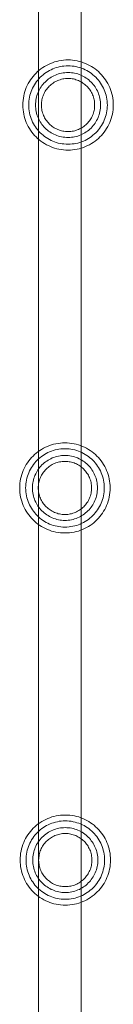
# Model space of a CAD drawing. Units: millimetres. Extents: x -5787 to 5773, y -5653 to 4397.
# Drawn here: x -605 to -510, y -680 to 324 of the extents above; entities that cross this region are included whole.
import ezdxf

# ---------------------------------------------------------------- set-up
doc = ezdxf.new("R2010")
doc.units = ezdxf.units.MM
doc.linetypes.add('K5LT32777', pattern=[0])
doc.layers.get('0').update_dxf_attribs({"true_color": 0x5890e1})

# ---------------------------------------------------------------- blocks, each defined once
blk = doc.blocks.new('U16')
at = {"color": 33, "linetype": 'K5LT32777', "lineweight": 18, "true_color": 0xe18f57}
for points in [[(-510, 237.1), (-510.1, 239.5), (-510.2, 241.8), (-510.5, 244.1), (-510.9, 246.4), (-511.4, 248.6), (-512.1, 250.8), (-512.8, 252.9), (-513.6, 255), (-514.5, 257.1), (-515.6, 259.1), (-516.7, 261), (-517.9, 262.8), (-519.1, 264.6), (-520.5, 266.4), (-521.9, 268.1), (-523.5, 269.7), (-525.1, 271.2), (-526.7, 272.6), (-528.5, 274), (-530.3, 275.3), (-532.1, 276.5), (-534.1, 277.6), (-536.1, 278.6), (-538.1, 279.5), (-540.2, 280.3), (-542.3, 281.1), (-544.5, 281.7), (-546.7, 282.2), (-549, 282.6), (-551.3, 282.9), (-553.6, 283.1), (-556, 283.1), (-558.3, 283.1), (-560.7, 282.9), (-563, 282.6), (-565.2, 282.2), (-567.5, 281.7), (-569.6, 281.1), (-571.8, 280.3), (-573.9, 279.5), (-575.9, 278.6), (-577.9, 277.6), (-579.8, 276.5), (-581.7, 275.3), (-583.5, 274), (-585.2, 272.6), (-586.9, 271.2), (-588.5, 269.7), (-590, 268.1), (-591.5, 266.4), (-592.8, 264.6), (-594.1, 262.8), (-595.3, 261), (-596.4, 259.1), (-597.4, 257.1), (-598.4, 255), (-599.2, 252.9), (-599.9, 250.8), (-600.5, 248.6), (-601, 246.4), (-601.4, 244.1), (-601.7, 241.8), (-601.9, 239.5), (-602, 237.1), (-601.9, 234.8), (-601.7, 232.4), (-601.4, 230.1), (-601, 227.9), (-600.5, 225.7), (-599.9, 223.5), (-599.2, 221.3), (-598.4, 219.3), (-597.4, 217.2), (-596.4, 215.2), (-595.3, 213.3), (-594.1, 211.4), (-592.8, 209.6), (-591.5, 207.9), (-590, 206.2), (-588.5, 204.6), (-586.9, 203.1), (-585.2, 201.7), (-583.5, 200.3), (-581.7, 199), (-579.8, 197.8), (-577.9, 196.7), (-575.9, 195.7), (-573.9, 194.8), (-571.8, 193.9), (-569.6, 193.2), (-567.5, 192.6), (-565.2, 192.1), (-563, 191.7), (-560.7, 191.4), (-558.3, 191.2), (-556, 191.2), (-553.6, 191.2), (-551.3, 191.4), (-549, 191.7), (-546.7, 192.1), (-544.5, 192.6), (-542.3, 193.2), (-540.2, 193.9), (-538.1, 194.8), (-536.1, 195.7), (-534.1, 196.7), (-532.1, 197.8), (-530.3, 199), (-528.5, 200.3), (-526.7, 201.7), (-525.1, 203.1), (-523.5, 204.6), (-521.9, 206.2), (-520.5, 207.9), (-519.1, 209.6), (-517.9, 211.4), (-516.7, 213.3), (-515.6, 215.2), (-514.5, 217.2), (-513.6, 219.3), (-512.8, 221.3), (-512.1, 223.5), (-511.4, 225.7), (-510.9, 227.9), (-510.5, 230.1), (-510.2, 232.4), (-510.1, 234.8)], [(-516, 237.1), (-516.1, 239.2), (-516.2, 241.2), (-516.5, 243.2), (-516.8, 245.2), (-517.3, 247.1), (-517.8, 249), (-518.4, 250.9), (-519.2, 252.7), (-520, 254.5), (-520.8, 256.2), (-521.8, 257.9), (-522.8, 259.5), (-524, 261.1), (-525.1, 262.6), (-526.4, 264), (-527.7, 265.4), (-529.1, 266.7), (-530.6, 268), (-532.1, 269.2), (-533.6, 270.3), (-535.3, 271.3), (-536.9, 272.3), (-538.7, 273.2), (-540.4, 274), (-542.2, 274.7), (-544.1, 275.3), (-546, 275.9), (-547.9, 276.3), (-549.9, 276.7), (-551.9, 276.9), (-553.9, 277.1), (-556, 277.1), (-558, 277.1), (-560.1, 276.9), (-562.1, 276.7), (-564, 276.3), (-566, 275.9), (-567.9, 275.3), (-569.7, 274.7), (-571.5, 274), (-573.3, 273.2), (-575, 272.3), (-576.7, 271.3), (-578.3, 270.3), (-579.9, 269.2), (-581.4, 268), (-582.9, 266.7), (-584.2, 265.4), (-585.6, 264), (-586.8, 262.6), (-588, 261.1), (-589.1, 259.5), (-590.2, 257.9), (-591.1, 256.2), (-592, 254.5), (-592.8, 252.7), (-593.5, 250.9), (-594.2, 249), (-594.7, 247.1), (-595.1, 245.2), (-595.5, 243.2), (-595.7, 241.2), (-595.9, 239.2), (-596, 237.1), (-595.9, 235.1), (-595.7, 233.1), (-595.5, 231.1), (-595.1, 229.1), (-594.7, 227.2), (-594.2, 225.3), (-593.5, 223.4), (-592.8, 221.6), (-592, 219.8), (-591.1, 218.1), (-590.2, 216.4), (-589.1, 214.8), (-588, 213.2), (-586.8, 211.7), (-585.6, 210.3), (-584.2, 208.9), (-582.9, 207.6), (-581.4, 206.3), (-579.9, 205.1), (-578.3, 204), (-576.7, 203), (-575, 202), (-573.3, 201.1), (-571.5, 200.3), (-569.7, 199.6), (-567.9, 199), (-566, 198.4), (-564, 198), (-562.1, 197.6), (-560.1, 197.4), (-558, 197.2), (-556, 197.2), (-553.9, 197.2), (-551.9, 197.4), (-549.9, 197.6), (-547.9, 198), (-546, 198.4), (-544.1, 199), (-542.2, 199.6), (-540.4, 200.3), (-538.7, 201.1), (-536.9, 202), (-535.3, 203), (-533.6, 204), (-532.1, 205.1), (-530.6, 206.3), (-529.1, 207.6), (-527.7, 208.9), (-526.4, 210.3), (-525.1, 211.7), (-524, 213.2), (-522.8, 214.8), (-521.8, 216.4), (-520.8, 218.1), (-520, 219.8), (-519.2, 221.6), (-518.4, 223.4), (-517.8, 225.3), (-517.3, 227.2), (-516.8, 229.1), (-516.5, 231.1), (-516.2, 233.1), (-516.1, 235.1)], [(-522.9, 237.1), (-522.9, 238.8), (-523.1, 240.5), (-523.3, 242.2), (-523.6, 243.8), (-523.9, 245.4), (-524.4, 247), (-524.9, 248.5), (-525.5, 250), (-526.1, 251.5), (-526.9, 252.9), (-527.7, 254.3), (-528.5, 255.6), (-529.5, 256.9), (-530.4, 258.2), (-531.5, 259.4), (-532.6, 260.5), (-533.7, 261.6), (-534.9, 262.7), (-536.2, 263.7), (-537.5, 264.6), (-538.8, 265.4), (-540.2, 266.2), (-541.6, 267), (-543.1, 267.6), (-544.6, 268.2), (-546.1, 268.8), (-547.7, 269.2), (-549.3, 269.6), (-550.9, 269.9), (-552.6, 270.1), (-554.3, 270.2), (-556, 270.2), (-557.7, 270.2), (-559.4, 270.1), (-561, 269.9), (-562.6, 269.6), (-564.2, 269.2), (-565.8, 268.8), (-567.4, 268.2), (-568.9, 267.6), (-570.3, 267), (-571.8, 266.2), (-573.1, 265.4), (-574.5, 264.6), (-575.8, 263.7), (-577, 262.7), (-578.2, 261.6), (-579.4, 260.5), (-580.5, 259.4), (-581.5, 258.2), (-582.5, 256.9), (-583.4, 255.6), (-584.3, 254.3), (-585.1, 252.9), (-585.8, 251.5), (-586.5, 250), (-587.1, 248.5), (-587.6, 247), (-588, 245.4), (-588.4, 243.8), (-588.7, 242.2), (-588.9, 240.5), (-589, 238.8), (-589.1, 237.1), (-589, 235.4), (-588.9, 233.8), (-588.7, 232.1), (-588.4, 230.5), (-588, 228.9), (-587.6, 227.3), (-587.1, 225.8), (-586.5, 224.3), (-585.8, 222.8), (-585.1, 221.4), (-584.3, 220), (-583.4, 218.6), (-582.5, 217.3), (-581.5, 216.1), (-580.5, 214.9), (-579.4, 213.7), (-578.2, 212.6), (-577, 211.6), (-575.8, 210.6), (-574.5, 209.7), (-573.1, 208.8), (-571.8, 208), (-570.3, 207.3), (-568.9, 206.6), (-567.4, 206.1), (-565.8, 205.5), (-564.2, 205.1), (-562.6, 204.7), (-561, 204.4), (-559.4, 204.2), (-557.7, 204.1), (-556, 204), (-554.3, 204.1), (-552.6, 204.2), (-550.9, 204.4), (-549.3, 204.7), (-547.7, 205.1), (-546.1, 205.5), (-544.6, 206.1), (-543.1, 206.6), (-541.6, 207.3), (-540.2, 208), (-538.8, 208.8), (-537.5, 209.7), (-536.2, 210.6), (-534.9, 211.6), (-533.7, 212.6), (-532.6, 213.7), (-531.5, 214.9), (-530.4, 216.1), (-529.5, 217.3), (-528.5, 218.6), (-527.7, 220), (-526.9, 221.4), (-526.1, 222.8), (-525.5, 224.3), (-524.9, 225.8), (-524.4, 227.3), (-523.9, 228.9), (-523.6, 230.5), (-523.3, 232.1), (-523.1, 233.8), (-522.9, 235.4)], [(-528.9, 237.1), (-528.9, 238.5), (-529, 239.9), (-529.2, 241.3), (-529.4, 242.6), (-529.8, 243.9), (-530.1, 245.2), (-530.5, 246.5), (-531, 247.7), (-531.6, 248.9), (-532.2, 250), (-532.8, 251.2), (-533.5, 252.3), (-534.3, 253.3), (-535.1, 254.4), (-535.9, 255.3), (-536.8, 256.3), (-537.8, 257.2), (-538.8, 258), (-539.8, 258.8), (-540.8, 259.6), (-541.9, 260.3), (-543.1, 261), (-544.2, 261.6), (-545.4, 262.1), (-546.7, 262.6), (-547.9, 263), (-549.2, 263.4), (-550.5, 263.7), (-551.9, 263.9), (-553.2, 264.1), (-554.6, 264.2), (-556, 264.2), (-557.4, 264.2), (-558.7, 264.1), (-560.1, 263.9), (-561.4, 263.7), (-562.7, 263.4), (-564, 263), (-565.3, 262.6), (-566.5, 262.1), (-567.7, 261.6), (-568.9, 261), (-570, 260.3), (-571.1, 259.6), (-572.2, 258.8), (-573.2, 258), (-574.2, 257.2), (-575.1, 256.3), (-576, 255.3), (-576.9, 254.4), (-577.7, 253.3), (-578.4, 252.3), (-579.1, 251.2), (-579.8, 250), (-580.4, 248.9), (-580.9, 247.7), (-581.4, 246.5), (-581.8, 245.2), (-582.2, 243.9), (-582.5, 242.6), (-582.8, 241.3), (-582.9, 239.9), (-583, 238.5), (-583.1, 237.1), (-583, 235.8), (-582.9, 234.4), (-582.8, 233), (-582.5, 231.7), (-582.2, 230.4), (-581.8, 229.1), (-581.4, 227.8), (-580.9, 226.6), (-580.4, 225.4), (-579.8, 224.2), (-579.1, 223.1), (-578.4, 222), (-577.7, 220.9), (-576.9, 219.9), (-576, 218.9), (-575.1, 218), (-574.2, 217.1), (-573.2, 216.2), (-572.2, 215.4), (-571.1, 214.7), (-570, 214), (-568.9, 213.3), (-567.7, 212.7), (-566.5, 212.2), (-565.3, 211.7), (-564, 211.3), (-562.7, 210.9), (-561.4, 210.6), (-560.1, 210.4), (-558.7, 210.2), (-557.4, 210.1), (-556, 210.1), (-554.6, 210.1), (-553.2, 210.2), (-551.9, 210.4), (-550.5, 210.6), (-549.2, 210.9), (-547.9, 211.3), (-546.7, 211.7), (-545.4, 212.2), (-544.2, 212.7), (-543.1, 213.3), (-541.9, 214), (-540.8, 214.7), (-539.8, 215.4), (-538.8, 216.2), (-537.8, 217.1), (-536.8, 218), (-535.9, 218.9), (-535.1, 219.9), (-534.3, 220.9), (-533.5, 222), (-532.8, 223.1), (-532.2, 224.2), (-531.6, 225.4), (-531, 226.6), (-530.5, 227.8), (-530.1, 229.1), (-529.8, 230.4), (-529.4, 231.7), (-529.2, 233), (-529, 234.4), (-528.9, 235.8)]]:
    blk.add_lwpolyline(points, close=True, dxfattribs=at)
blk = doc.blocks.new('U17')
at = {"color": 33, "linetype": 'K5LT32777', "lineweight": 18, "true_color": 0xe18f57}
for points in [[(-513.1, -153.4), (-513.2, -151.1), (-513.4, -148.7), (-513.7, -146.4), (-514.1, -144.2), (-514.6, -142), (-515.2, -139.8), (-515.9, -137.6), (-516.7, -135.5), (-517.7, -133.5), (-518.7, -131.5), (-519.8, -129.6), (-521, -127.7), (-522.3, -125.9), (-523.6, -124.2), (-525.1, -122.5), (-526.6, -120.9), (-528.2, -119.4), (-529.9, -118), (-531.6, -116.6), (-533.4, -115.3), (-535.3, -114.1), (-537.2, -113), (-539.2, -112), (-541.2, -111.1), (-543.3, -110.2), (-545.4, -109.5), (-547.6, -108.9), (-549.8, -108.4), (-552.1, -108), (-554.4, -107.7), (-556.7, -107.5), (-559.1, -107.5), (-561.5, -107.5), (-563.8, -107.7), (-566.1, -108), (-568.4, -108.4), (-570.6, -108.9), (-572.8, -109.5), (-574.9, -110.2), (-577, -111.1), (-579, -112), (-581, -113), (-582.9, -114.1), (-584.8, -115.3), (-586.6, -116.6), (-588.4, -118), (-590, -119.4), (-591.6, -120.9), (-593.1, -122.5), (-594.6, -124.2), (-596, -125.9), (-597.2, -127.7), (-598.4, -129.6), (-599.5, -131.5), (-600.6, -133.5), (-601.5, -135.5), (-602.3, -137.6), (-603, -139.8), (-603.6, -142), (-604.2, -144.2), (-604.6, -146.4), (-604.9, -148.7), (-605, -151.1), (-605.1, -153.4), (-605, -155.8), (-604.9, -158.1), (-604.6, -160.4), (-604.2, -162.7), (-603.6, -164.9), (-603, -167.1), (-602.3, -169.2), (-601.5, -171.3), (-600.6, -173.4), (-599.5, -175.3), (-598.4, -177.3), (-597.2, -179.1), (-596, -180.9), (-594.6, -182.7), (-593.1, -184.3), (-591.6, -185.9), (-590, -187.5), (-588.4, -188.9), (-586.6, -190.3), (-584.8, -191.6), (-582.9, -192.8), (-581, -193.9), (-579, -194.9), (-577, -195.8), (-574.9, -196.6), (-572.8, -197.4), (-570.6, -198), (-568.4, -198.5), (-566.1, -198.9), (-563.8, -199.2), (-561.5, -199.4), (-559.1, -199.4), (-556.7, -199.4), (-554.4, -199.2), (-552.1, -198.9), (-549.8, -198.5), (-547.6, -198), (-545.4, -197.4), (-543.3, -196.6), (-541.2, -195.8), (-539.2, -194.9), (-537.2, -193.9), (-535.3, -192.8), (-533.4, -191.6), (-531.6, -190.3), (-529.9, -188.9), (-528.2, -187.5), (-526.6, -185.9), (-525.1, -184.3), (-523.6, -182.7), (-522.3, -180.9), (-521, -179.1), (-519.8, -177.3), (-518.7, -175.3), (-517.7, -173.4), (-516.7, -171.3), (-515.9, -169.2), (-515.2, -167.1), (-514.6, -164.9), (-514.1, -162.7), (-513.7, -160.4), (-513.4, -158.1), (-513.2, -155.8)], [(-519.1, -153.4), (-519.2, -151.4), (-519.3, -149.4), (-519.6, -147.4), (-519.9, -145.4), (-520.4, -143.5), (-520.9, -141.6), (-521.6, -139.7), (-522.3, -137.9), (-523.1, -136.1), (-524, -134.4), (-524.9, -132.7), (-526, -131.1), (-527.1, -129.5), (-528.3, -128), (-529.5, -126.6), (-530.9, -125.2), (-532.2, -123.9), (-533.7, -122.6), (-535.2, -121.4), (-536.8, -120.3), (-538.4, -119.3), (-540.1, -118.3), (-541.8, -117.4), (-543.6, -116.6), (-545.4, -115.9), (-547.2, -115.3), (-549.1, -114.7), (-551.1, -114.3), (-553, -113.9), (-555, -113.7), (-557.1, -113.5), (-559.1, -113.5), (-561.2, -113.5), (-563.2, -113.7), (-565.2, -113.9), (-567.2, -114.3), (-569.1, -114.7), (-571, -115.3), (-572.8, -115.9), (-574.7, -116.6), (-576.4, -117.4), (-578.2, -118.3), (-579.8, -119.3), (-581.4, -120.3), (-583, -121.4), (-584.5, -122.6), (-586, -123.9), (-587.4, -125.2), (-588.7, -126.6), (-589.9, -128), (-591.1, -129.5), (-592.2, -131.1), (-593.3, -132.7), (-594.3, -134.4), (-595.1, -136.1), (-595.9, -137.9), (-596.7, -139.7), (-597.3, -141.6), (-597.8, -143.5), (-598.3, -145.4), (-598.6, -147.4), (-598.9, -149.4), (-599, -151.4), (-599.1, -153.4), (-599, -155.5), (-598.9, -157.5), (-598.6, -159.5), (-598.3, -161.5), (-597.8, -163.4), (-597.3, -165.3), (-596.7, -167.2), (-595.9, -169), (-595.1, -170.8), (-594.3, -172.5), (-593.3, -174.2), (-592.2, -175.8), (-591.1, -177.3), (-589.9, -178.9), (-588.7, -180.3), (-587.4, -181.7), (-586, -183), (-584.5, -184.3), (-583, -185.5), (-581.4, -186.6), (-579.8, -187.6), (-578.2, -188.6), (-576.4, -189.5), (-574.7, -190.3), (-572.8, -191), (-571, -191.6), (-569.1, -192.2), (-567.2, -192.6), (-565.2, -192.9), (-563.2, -193.2), (-561.2, -193.4), (-559.1, -193.4), (-557.1, -193.4), (-555, -193.2), (-553, -192.9), (-551.1, -192.6), (-549.1, -192.2), (-547.2, -191.6), (-545.4, -191), (-543.6, -190.3), (-541.8, -189.5), (-540.1, -188.6), (-538.4, -187.6), (-536.8, -186.6), (-535.2, -185.5), (-533.7, -184.3), (-532.2, -183), (-530.9, -181.7), (-529.5, -180.3), (-528.3, -178.9), (-527.1, -177.3), (-526, -175.8), (-524.9, -174.2), (-524, -172.5), (-523.1, -170.8), (-522.3, -169), (-521.6, -167.2), (-520.9, -165.3), (-520.4, -163.4), (-519.9, -161.5), (-519.6, -159.5), (-519.3, -157.5), (-519.2, -155.5)], [(-526, -153.4), (-526.1, -151.7), (-526.2, -150.1), (-526.4, -148.4), (-526.7, -146.8), (-527.1, -145.2), (-527.5, -143.6), (-528, -142.1), (-528.6, -140.6), (-529.3, -139.1), (-530, -137.7), (-530.8, -136.3), (-531.7, -134.9), (-532.6, -133.6), (-533.6, -132.4), (-534.6, -131.2), (-535.7, -130), (-536.9, -128.9), (-538.1, -127.9), (-539.3, -126.9), (-540.6, -126), (-542, -125.1), (-543.3, -124.3), (-544.8, -123.6), (-546.2, -122.9), (-547.7, -122.3), (-549.3, -121.8), (-550.8, -121.4), (-552.4, -121), (-554.1, -120.7), (-555.7, -120.5), (-557.4, -120.4), (-559.1, -120.3), (-560.8, -120.4), (-562.5, -120.5), (-564.1, -120.7), (-565.8, -121), (-567.4, -121.4), (-568.9, -121.8), (-570.5, -122.3), (-572, -122.9), (-573.5, -123.6), (-574.9, -124.3), (-576.3, -125.1), (-577.6, -126), (-578.9, -126.9), (-580.2, -127.9), (-581.4, -128.9), (-582.5, -130), (-583.6, -131.2), (-584.6, -132.4), (-585.6, -133.6), (-586.6, -134.9), (-587.4, -136.3), (-588.2, -137.7), (-588.9, -139.1), (-589.6, -140.6), (-590.2, -142.1), (-590.7, -143.6), (-591.2, -145.2), (-591.5, -146.8), (-591.8, -148.4), (-592, -150.1), (-592.2, -151.7), (-592.2, -153.4), (-592.2, -155.1), (-592, -156.8), (-591.8, -158.5), (-591.5, -160.1), (-591.2, -161.7), (-590.7, -163.3), (-590.2, -164.8), (-589.6, -166.3), (-588.9, -167.8), (-588.2, -169.2), (-587.4, -170.6), (-586.6, -171.9), (-585.6, -173.2), (-584.6, -174.5), (-583.6, -175.7), (-582.5, -176.8), (-581.4, -177.9), (-580.2, -179), (-578.9, -180), (-577.6, -180.9), (-576.3, -181.7), (-574.9, -182.5), (-573.5, -183.3), (-572, -183.9), (-570.5, -184.5), (-568.9, -185), (-567.4, -185.5), (-565.8, -185.9), (-564.1, -186.2), (-562.5, -186.4), (-560.8, -186.5), (-559.1, -186.5), (-557.4, -186.5), (-555.7, -186.4), (-554.1, -186.2), (-552.4, -185.9), (-550.8, -185.5), (-549.3, -185), (-547.7, -184.5), (-546.2, -183.9), (-544.8, -183.3), (-543.3, -182.5), (-542, -181.7), (-540.6, -180.9), (-539.3, -180), (-538.1, -179), (-536.9, -177.9), (-535.7, -176.8), (-534.6, -175.7), (-533.6, -174.5), (-532.6, -173.2), (-531.7, -171.9), (-530.8, -170.6), (-530, -169.2), (-529.3, -167.8), (-528.6, -166.3), (-528, -164.8), (-527.5, -163.3), (-527.1, -161.7), (-526.7, -160.1), (-526.4, -158.5), (-526.2, -156.8), (-526.1, -155.1)], [(-532, -153.4), (-532.1, -152), (-532.2, -150.7), (-532.3, -149.3), (-532.6, -148), (-532.9, -146.7), (-533.2, -145.4), (-533.7, -144.1), (-534.2, -142.9), (-534.7, -141.7), (-535.3, -140.5), (-535.9, -139.4), (-536.7, -138.3), (-537.4, -137.2), (-538.2, -136.2), (-539.1, -135.2), (-540, -134.3), (-540.9, -133.4), (-541.9, -132.5), (-542.9, -131.7), (-544, -131), (-545.1, -130.3), (-546.2, -129.6), (-547.4, -129), (-548.6, -128.5), (-549.8, -128), (-551.1, -127.6), (-552.3, -127.2), (-553.7, -126.9), (-555, -126.7), (-556.3, -126.5), (-557.7, -126.4), (-559.1, -126.4), (-560.5, -126.4), (-561.9, -126.5), (-563.2, -126.7), (-564.6, -126.9), (-565.9, -127.2), (-567.2, -127.6), (-568.4, -128), (-569.6, -128.5), (-570.8, -129), (-572, -129.6), (-573.1, -130.3), (-574.2, -131), (-575.3, -131.7), (-576.3, -132.5), (-577.3, -133.4), (-578.3, -134.3), (-579.2, -135.2), (-580, -136.2), (-580.8, -137.2), (-581.6, -138.3), (-582.3, -139.4), (-582.9, -140.5), (-583.5, -141.7), (-584.1, -142.9), (-584.5, -144.1), (-585, -145.4), (-585.3, -146.7), (-585.6, -148), (-585.9, -149.3), (-586.1, -150.7), (-586.2, -152), (-586.2, -153.4), (-586.2, -154.8), (-586.1, -156.2), (-585.9, -157.6), (-585.6, -158.9), (-585.3, -160.2), (-585, -161.5), (-584.5, -162.7), (-584.1, -164), (-583.5, -165.2), (-582.9, -166.3), (-582.3, -167.5), (-581.6, -168.6), (-580.8, -169.6), (-580, -170.7), (-579.2, -171.6), (-578.3, -172.6), (-577.3, -173.5), (-576.3, -174.3), (-575.3, -175.1), (-574.2, -175.9), (-573.1, -176.6), (-572, -177.3), (-570.8, -177.8), (-569.6, -178.4), (-568.4, -178.9), (-567.2, -179.3), (-565.9, -179.7), (-564.6, -180), (-563.2, -180.2), (-561.9, -180.4), (-560.5, -180.5), (-559.1, -180.5), (-557.7, -180.5), (-556.3, -180.4), (-555, -180.2), (-553.7, -180), (-552.3, -179.7), (-551.1, -179.3), (-549.8, -178.9), (-548.6, -178.4), (-547.4, -177.8), (-546.2, -177.3), (-545.1, -176.6), (-544, -175.9), (-542.9, -175.1), (-541.9, -174.3), (-540.9, -173.5), (-540, -172.6), (-539.1, -171.6), (-538.2, -170.7), (-537.4, -169.6), (-536.7, -168.6), (-535.9, -167.5), (-535.3, -166.3), (-534.7, -165.2), (-534.2, -164), (-533.7, -162.7), (-533.2, -161.5), (-532.9, -160.2), (-532.6, -158.9), (-532.3, -157.6), (-532.2, -156.2), (-532.1, -154.8)]]:
    blk.add_lwpolyline(points, close=True, dxfattribs=at)
blk = doc.blocks.new('U18')
at = {"color": 33, "linetype": 'K5LT32777', "lineweight": 18, "true_color": 0xe18f57}
for points in [[(-512.8, -533), (-512.8, -530.7), (-513, -528.4), (-513.3, -526.1), (-513.7, -523.8), (-514.2, -521.6), (-514.9, -519.4), (-515.6, -517.2), (-516.4, -515.2), (-517.3, -513.1), (-518.3, -511.1), (-519.4, -509.2), (-520.6, -507.3), (-521.9, -505.5), (-523.3, -503.8), (-524.7, -502.1), (-526.3, -500.5), (-527.9, -499), (-529.5, -497.6), (-531.3, -496.2), (-533.1, -494.9), (-534.9, -493.7), (-536.9, -492.6), (-538.8, -491.6), (-540.9, -490.7), (-543, -489.9), (-545.1, -489.1), (-547.3, -488.5), (-549.5, -488), (-551.8, -487.6), (-554.1, -487.3), (-556.4, -487.1), (-558.8, -487.1), (-561.1, -487.1), (-563.5, -487.3), (-565.8, -487.6), (-568, -488), (-570.3, -488.5), (-572.4, -489.1), (-574.6, -489.9), (-576.7, -490.7), (-578.7, -491.6), (-580.7, -492.6), (-582.6, -493.7), (-584.5, -494.9), (-586.3, -496.2), (-588, -497.6), (-589.7, -499), (-591.3, -500.5), (-592.8, -502.1), (-594.2, -503.8), (-595.6, -505.5), (-596.9, -507.3), (-598.1, -509.2), (-599.2, -511.1), (-600.2, -513.1), (-601.1, -515.2), (-602, -517.2), (-602.7, -519.4), (-603.3, -521.6), (-603.8, -523.8), (-604.2, -526.1), (-604.5, -528.4), (-604.7, -530.7), (-604.8, -533), (-604.7, -535.4), (-604.5, -537.7), (-604.2, -540), (-603.8, -542.3), (-603.3, -544.5), (-602.7, -546.7), (-602, -548.9), (-601.1, -550.9), (-600.2, -553), (-599.2, -555), (-598.1, -556.9), (-596.9, -558.7), (-595.6, -560.6), (-594.2, -562.3), (-592.8, -564), (-591.3, -565.6), (-589.7, -567.1), (-588, -568.5), (-586.3, -569.9), (-584.5, -571.2), (-582.6, -572.4), (-580.7, -573.5), (-578.7, -574.5), (-576.7, -575.4), (-574.6, -576.2), (-572.4, -577), (-570.3, -577.6), (-568, -578.1), (-565.8, -578.5), (-563.5, -578.8), (-561.1, -579), (-558.8, -579), (-556.4, -579), (-554.1, -578.8), (-551.8, -578.5), (-549.5, -578.1), (-547.3, -577.6), (-545.1, -577), (-543, -576.2), (-540.9, -575.4), (-538.8, -574.5), (-536.9, -573.5), (-534.9, -572.4), (-533.1, -571.2), (-531.3, -569.9), (-529.5, -568.5), (-527.9, -567.1), (-526.3, -565.6), (-524.7, -564), (-523.3, -562.3), (-521.9, -560.6), (-520.6, -558.7), (-519.4, -556.9), (-518.3, -555), (-517.3, -553), (-516.4, -550.9), (-515.6, -548.9), (-514.9, -546.7), (-514.2, -544.5), (-513.7, -542.3), (-513.3, -540), (-513, -537.7), (-512.8, -535.4)], [(-518.8, -533), (-518.9, -531), (-519, -529), (-519.3, -527), (-519.6, -525), (-520.1, -523.1), (-520.6, -521.2), (-521.2, -519.3), (-521.9, -517.5), (-522.7, -515.7), (-523.6, -514), (-524.6, -512.3), (-525.6, -510.7), (-526.7, -509.1), (-527.9, -507.6), (-529.2, -506.2), (-530.5, -504.8), (-531.9, -503.5), (-533.4, -502.2), (-534.9, -501), (-536.4, -499.9), (-538.1, -498.9), (-539.7, -497.9), (-541.4, -497), (-543.2, -496.2), (-545, -495.5), (-546.9, -494.9), (-548.8, -494.3), (-550.7, -493.9), (-552.7, -493.5), (-554.7, -493.3), (-556.7, -493.1), (-558.8, -493.1), (-560.8, -493.1), (-562.9, -493.3), (-564.9, -493.5), (-566.8, -493.9), (-568.8, -494.3), (-570.7, -494.9), (-572.5, -495.5), (-574.3, -496.2), (-576.1, -497), (-577.8, -497.9), (-579.5, -498.9), (-581.1, -499.9), (-582.7, -501), (-584.2, -502.2), (-585.6, -503.5), (-587, -504.8), (-588.4, -506.2), (-589.6, -507.6), (-590.8, -509.1), (-591.9, -510.7), (-593, -512.3), (-593.9, -514), (-594.8, -515.7), (-595.6, -517.5), (-596.3, -519.3), (-596.9, -521.2), (-597.5, -523.1), (-597.9, -525), (-598.3, -527), (-598.5, -529), (-598.7, -531), (-598.7, -533), (-598.7, -535.1), (-598.5, -537.1), (-598.3, -539.1), (-597.9, -541.1), (-597.5, -543), (-596.9, -544.9), (-596.3, -546.8), (-595.6, -548.6), (-594.8, -550.4), (-593.9, -552.1), (-593, -553.8), (-591.9, -555.4), (-590.8, -557), (-589.6, -558.5), (-588.4, -559.9), (-587, -561.3), (-585.6, -562.6), (-584.2, -563.9), (-582.7, -565.1), (-581.1, -566.2), (-579.5, -567.2), (-577.8, -568.2), (-576.1, -569.1), (-574.3, -569.9), (-572.5, -570.6), (-570.7, -571.2), (-568.8, -571.8), (-566.8, -572.2), (-564.9, -572.6), (-562.9, -572.8), (-560.8, -573), (-558.8, -573), (-556.7, -573), (-554.7, -572.8), (-552.7, -572.6), (-550.7, -572.2), (-548.8, -571.8), (-546.9, -571.2), (-545, -570.6), (-543.2, -569.9), (-541.4, -569.1), (-539.7, -568.2), (-538.1, -567.2), (-536.4, -566.2), (-534.9, -565.1), (-533.4, -563.9), (-531.9, -562.6), (-530.5, -561.3), (-529.2, -559.9), (-527.9, -558.5), (-526.7, -557), (-525.6, -555.4), (-524.6, -553.8), (-523.6, -552.1), (-522.7, -550.4), (-521.9, -548.6), (-521.2, -546.8), (-520.6, -544.9), (-520.1, -543), (-519.6, -541.1), (-519.3, -539.1), (-519, -537.1), (-518.9, -535.1)], [(-525.7, -533), (-525.7, -531.3), (-525.8, -529.7), (-526.1, -528), (-526.3, -526.4), (-526.7, -524.8), (-527.2, -523.2), (-527.7, -521.7), (-528.3, -520.2), (-528.9, -518.7), (-529.7, -517.3), (-530.5, -515.9), (-531.3, -514.5), (-532.3, -513.3), (-533.2, -512), (-534.3, -510.8), (-535.4, -509.6), (-536.5, -508.6), (-537.7, -507.5), (-539, -506.5), (-540.3, -505.6), (-541.6, -504.7), (-543, -503.9), (-544.4, -503.2), (-545.9, -502.6), (-547.4, -502), (-548.9, -501.4), (-550.5, -501), (-552.1, -500.6), (-553.7, -500.3), (-555.4, -500.1), (-557.1, -500), (-558.8, -499.9), (-560.5, -500), (-562.2, -500.1), (-563.8, -500.3), (-565.4, -500.6), (-567, -501), (-568.6, -501.4), (-570.1, -502), (-571.6, -502.6), (-573.1, -503.2), (-574.5, -503.9), (-575.9, -504.7), (-577.3, -505.6), (-578.6, -506.5), (-579.8, -507.5), (-581, -508.6), (-582.2, -509.6), (-583.3, -510.8), (-584.3, -512), (-585.3, -513.3), (-586.2, -514.5), (-587.1, -515.9), (-587.9, -517.3), (-588.6, -518.7), (-589.3, -520.2), (-589.9, -521.7), (-590.4, -523.2), (-590.8, -524.8), (-591.2, -526.4), (-591.5, -528), (-591.7, -529.7), (-591.8, -531.3), (-591.9, -533), (-591.8, -534.7), (-591.7, -536.4), (-591.5, -538.1), (-591.2, -539.7), (-590.8, -541.3), (-590.4, -542.9), (-589.9, -544.4), (-589.3, -545.9), (-588.6, -547.4), (-587.9, -548.8), (-587.1, -550.2), (-586.2, -551.5), (-585.3, -552.8), (-584.3, -554.1), (-583.3, -555.3), (-582.2, -556.4), (-581, -557.5), (-579.8, -558.6), (-578.6, -559.6), (-577.3, -560.5), (-575.9, -561.4), (-574.5, -562.1), (-573.1, -562.9), (-571.6, -563.5), (-570.1, -564.1), (-568.6, -564.7), (-567, -565.1), (-565.4, -565.5), (-563.8, -565.8), (-562.2, -566), (-560.5, -566.1), (-558.8, -566.1), (-557.1, -566.1), (-555.4, -566), (-553.7, -565.8), (-552.1, -565.5), (-550.5, -565.1), (-548.9, -564.7), (-547.4, -564.1), (-545.9, -563.5), (-544.4, -562.9), (-543, -562.1), (-541.6, -561.4), (-540.3, -560.5), (-539, -559.6), (-537.7, -558.6), (-536.5, -557.5), (-535.4, -556.4), (-534.3, -555.3), (-533.2, -554.1), (-532.3, -552.8), (-531.3, -551.5), (-530.5, -550.2), (-529.7, -548.8), (-528.9, -547.4), (-528.3, -545.9), (-527.7, -544.4), (-527.2, -542.9), (-526.7, -541.3), (-526.3, -539.7), (-526.1, -538.1), (-525.8, -536.4), (-525.7, -534.7)], [(-531.7, -533), (-531.7, -531.7), (-531.8, -530.3), (-532, -528.9), (-532.2, -527.6), (-532.5, -526.3), (-532.9, -525), (-533.3, -523.7), (-533.8, -522.5), (-534.4, -521.3), (-535, -520.1), (-535.6, -519), (-536.3, -517.9), (-537.1, -516.8), (-537.9, -515.8), (-538.7, -514.8), (-539.6, -513.9), (-540.6, -513), (-541.5, -512.2), (-542.6, -511.3), (-543.6, -510.6), (-544.7, -509.9), (-545.9, -509.2), (-547, -508.6), (-548.2, -508.1), (-549.5, -507.6), (-550.7, -507.2), (-552, -506.8), (-553.3, -506.5), (-554.6, -506.3), (-556, -506.1), (-557.4, -506), (-558.8, -506), (-560.2, -506), (-561.5, -506.1), (-562.9, -506.3), (-564.2, -506.5), (-565.5, -506.8), (-566.8, -507.2), (-568.1, -507.6), (-569.3, -508.1), (-570.5, -508.6), (-571.7, -509.2), (-572.8, -509.9), (-573.9, -510.6), (-575, -511.3), (-576, -512.2), (-577, -513), (-577.9, -513.9), (-578.8, -514.8), (-579.7, -515.8), (-580.5, -516.8), (-581.2, -517.9), (-581.9, -519), (-582.6, -520.1), (-583.2, -521.3), (-583.7, -522.5), (-584.2, -523.7), (-584.6, -525), (-585, -526.3), (-585.3, -527.6), (-585.5, -528.9), (-585.7, -530.3), (-585.8, -531.7), (-585.9, -533), (-585.8, -534.4), (-585.7, -535.8), (-585.5, -537.2), (-585.3, -538.5), (-585, -539.8), (-584.6, -541.1), (-584.2, -542.4), (-583.7, -543.6), (-583.2, -544.8), (-582.6, -546), (-581.9, -547.1), (-581.2, -548.2), (-580.5, -549.2), (-579.7, -550.3), (-578.8, -551.3), (-577.9, -552.2), (-577, -553.1), (-576, -553.9), (-575, -554.7), (-573.9, -555.5), (-572.8, -556.2), (-571.7, -556.9), (-570.5, -557.5), (-569.3, -558), (-568.1, -558.5), (-566.8, -558.9), (-565.5, -559.3), (-564.2, -559.6), (-562.9, -559.8), (-561.5, -560), (-560.2, -560.1), (-558.8, -560.1), (-557.4, -560.1), (-556, -560), (-554.6, -559.8), (-553.3, -559.6), (-552, -559.3), (-550.7, -558.9), (-549.5, -558.5), (-548.2, -558), (-547, -557.5), (-545.9, -556.9), (-544.7, -556.2), (-543.6, -555.5), (-542.6, -554.7), (-541.5, -553.9), (-540.6, -553.1), (-539.6, -552.2), (-538.7, -551.3), (-537.9, -550.3), (-537.1, -549.2), (-536.3, -548.2), (-535.6, -547.1), (-535, -546), (-534.4, -544.8), (-533.8, -543.6), (-533.3, -542.4), (-532.9, -541.1), (-532.5, -539.8), (-532.2, -538.5), (-532, -537.2), (-531.8, -535.8), (-531.7, -534.4)]]:
    blk.add_lwpolyline(points, close=True, dxfattribs=at)

msp = doc.modelspace()

# ---------------------------------------------------------------- linework, layer by layer
at = {"color": 33, "linetype": 'K5LT32777', "lineweight": 18, "true_color": 0xe18f57}
for points in [[(-586, 498.5), (-586, -1663)], [(-542.5, -1663), (-542.5, 498.5)]]:
    msp.add_lwpolyline(points, dxfattribs=at)

# ---------------------------------------------------------------- block references
for name in ['U16', 'U17', 'U18']:
    msp.add_blockref(name, (0, 0))

doc.saveas('drawing.dxf')
